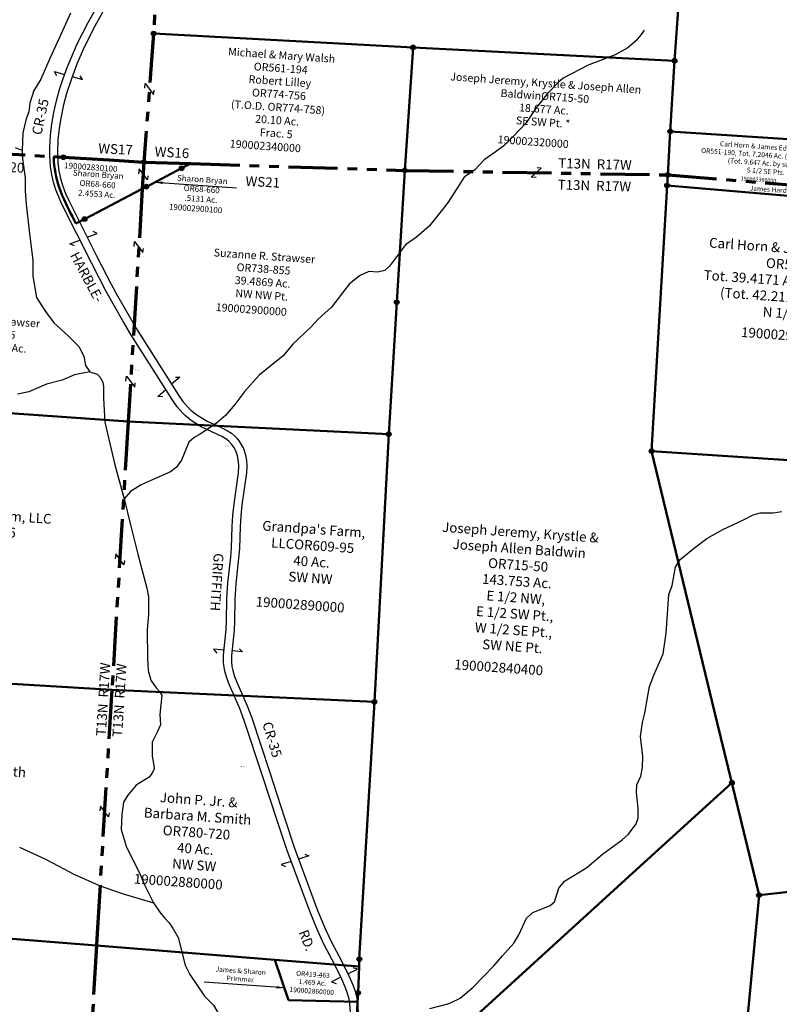
# Model space of a CAD drawing. Units: feet. Extents: x 1964012 to 1998697, y 505440 to 541031.
# Drawn here: x 1975505 to 1979385, y 519194 to 524225 of the extents above; entities that cross this region are included whole.
import ezdxf

# ---------------------------------------------------------------- set-up
doc = ezdxf.new("R2010")
doc.units = ezdxf.units.FT
doc.header["$MEASUREMENT"] = 0
doc.linetypes.add('PHANTOM2', pattern=[1.25, 0.625, -0.125, 0.125, -0.125, 0.125, -0.125])
doc.layers.add('ADDRESS', color=6, linetype='Continuous', plot=False)
for name, color, linetype in [('MONUMENT IRON PIN', 7, 'Continuous'), ('OWNER', 7, 'Continuous'), ('PARCEL NUMBER', 211, 'Continuous'), ('ROAD', 7, 'Continuous'), ('ROAD NAME and NUMBER', 80, 'Continuous'), ('SECTION NUMBER', 42, 'Continuous'), ('TIE-IN', 7, 'Continuous'), ('TOWNSHIP and RANGE', 4, 'Continuous'), ('WATER STREAM & RIVER', 4, 'Continuous')]:
    doc.layers.add(name, color=color, linetype=linetype)
doc.layers.add('MONUMENT IRON PIN HATCH', color=7, linetype='Continuous', true_color=0xffffff)
doc.layers.add('PROPERTY LINE', color=1, linetype='Continuous', lineweight=50)
doc.layers.add('SECTION LINE', color=3, linetype='PHANTOM2', lineweight=70)
doc.styles.add('BOLD', font='romand.shx', dxfattribs={"height": 50})
doc.styles.get("Standard").update_dxf_attribs({"font": 'romans.shx', "height": 40})
doc.dimstyles.new('STANDARD$7', dxfattribs={"dimtxt": 40, "dimasz": 40, "dimexe": 0.18, "dimexo": 0.0625, "dimgap": 0.09, "dimtad": 0, "dimdec": 0, "dimlfac": 400, "dimzin": 0, "dimdsep": 46, "dimtxsty": 'Standard', "dimcen": 0.09, "dimse1": 1, "dimse2": 1, "dimsd1": 1, "dimsd2": 1, "dimadec": 0, "dimazin": 0, "dimtfac": 1, "dimtdec": 0, "dimtix": 1, "dimtofl": 0, "dimtmove": 0, "dimatfit": 3, "dimfxl": 1, "dimtolj": 1, "dimtzin": 0, "dimarcsym": 0})

msp = doc.modelspace()

# ---------------------------------------------------------------- hatches: boundary and pattern name
at = {"layer": 'MONUMENT IRON PIN HATCH', "ltscale": 400}
h = msp.add_hatch(color=256, dxfattribs=at)
h.dxf.hatch_style = 1
edge = h.paths.add_edge_path()
edge.add_arc((1976188.1, 524153.3), 12, 0, 360)
h = msp.add_hatch(color=256, dxfattribs=at)
h.dxf.hatch_style = 1
edge = h.paths.add_edge_path()
edge.add_arc((1977514.2, 524083.1), 12, 0, 360)
h = msp.add_hatch(color=256, dxfattribs=at)
h.dxf.hatch_style = 1
edge = h.paths.add_edge_path()
edge.add_arc((1978849.6, 524015), 12, 0, 360)
h = msp.add_hatch(color=256, dxfattribs=at)
h.dxf.hatch_style = 1
edge = h.paths.add_edge_path()
edge.add_arc((1978828, 523653.6), 12, 0, 360)
h = msp.add_hatch(color=256, dxfattribs=at)
h.dxf.hatch_style = 1
edge = h.paths.add_edge_path()
edge.add_arc((1975727.5, 523522.2), 12, 0, 360)
h = msp.add_hatch(color=256, dxfattribs=at)
h.dxf.hatch_style = 1
edge = h.paths.add_edge_path()
edge.add_arc((1976139.2, 523496.6), 12, 0, 360)
h = msp.add_hatch(color=256, dxfattribs=at)
h.dxf.hatch_style = 1
edge = h.paths.add_edge_path()
edge.add_arc((1976331.8, 523465.4), 12, 0, 360)
h = msp.add_hatch(color=256, dxfattribs=at)
h.dxf.hatch_style = 1
edge = h.paths.add_edge_path()
edge.add_arc((1977471.3, 523454.2), 12, 0, 360)
h = msp.add_hatch(color=256, dxfattribs=at)
h.dxf.hatch_style = 1
edge = h.paths.add_edge_path()
edge.add_arc((1978814.7, 523431.7), 12, 0, 360)
h = msp.add_hatch(color=256, dxfattribs=at)
h.dxf.hatch_style = 1
edge = h.paths.add_edge_path()
edge.add_arc((1976152.2, 523371.5), 12, 0, 360)
h = msp.add_hatch(color=256, dxfattribs=at)
h.dxf.hatch_style = 1
edge = h.paths.add_edge_path()
edge.add_arc((1978811.5, 523376.7), 12, 0, 360)
h = msp.add_hatch(color=256, dxfattribs=at)
h.dxf.hatch_style = 1
edge = h.paths.add_edge_path()
edge.add_arc((1975836, 523206.1), 12, 0, 360)
h = msp.add_hatch(color=256, dxfattribs=at)
h.dxf.hatch_style = 1
edge = h.paths.add_edge_path()
edge.add_arc((1977430.5, 522781), 12, 0, 360)
h = msp.add_hatch(color=256, dxfattribs=at)
h.dxf.hatch_style = 1
edge = h.paths.add_edge_path()
edge.add_arc((1977389.7, 522107.7), 12, 0, 360)
h = msp.add_hatch(color=256, dxfattribs=at)
h.dxf.hatch_style = 1
edge = h.paths.add_edge_path()
edge.add_arc((1978732.6, 522020.9), 12, 0, 360)
h = msp.add_hatch(color=256, dxfattribs=at)
h.dxf.hatch_style = 1
edge = h.paths.add_edge_path()
edge.add_arc((1977316.8, 520739.2), 12, 0, 360)
h = msp.add_hatch(color=256, dxfattribs=at)
h.dxf.hatch_style = 1
edge = h.paths.add_edge_path()
edge.add_arc((1979142.4, 520326.5), 12, 0, 360)
h = msp.add_hatch(color=256, dxfattribs=at)
h.dxf.hatch_style = 1
edge = h.paths.add_edge_path()
edge.add_arc((1979281.2, 519752.3), 12, 0, 360)
h = msp.add_hatch(color=256, dxfattribs=at)
h.dxf.hatch_style = 1
edge = h.paths.add_edge_path()
edge.add_arc((1977239.5, 519424.3), 12, 0, 360)
h = msp.add_hatch(color=256, dxfattribs=at)
h.dxf.hatch_style = 1
edge = h.paths.add_edge_path()
edge.add_arc((1977232.8, 519252.5), 12, 0, 360)

# ---------------------------------------------------------------- linework, layer by layer
at = {"layer": 'MONUMENT IRON PIN', "ltscale": 400}
for centre in [(1976188.1, 524153.3), (1977514.2, 524083.1), (1978849.6, 524015), (1978828, 523653.6), (1975727.5, 523522.2), (1976139.2, 523496.6), (1976331.8, 523465.4), (1977471.3, 523454.2), (1978814.7, 523431.7), (1976152.2, 523371.5), (1978811.5, 523376.7), (1975836, 523206.1), (1977430.5, 522781), (1977389.7, 522107.7), (1978732.6, 522020.9), (1977316.8, 520739.2), (1979142.4, 520326.5), (1979281.2, 519752.3), (1977239.5, 519424.3), (1977232.8, 519252.5)]:
    msp.add_circle(centre, 12, dxfattribs=at)
at = {"layer": 'PROPERTY LINE'}
for p, q in [((1978901, 524719.4), (1978849.6, 524015)), ((1977514.2, 524083.1), (1976188.1, 524153.3)), ((1977514.2, 524083.1), (1977471.3, 523454.2)), ((1978849.6, 524015), (1977514.2, 524083.1)), ((1978849.6, 524015), (1978828, 523653.6)), ((1978828, 523653.6), (1978814.7, 523431.7)), ((1978828, 523653.6), (1980284.2, 523559.7)), ((1976152.2, 523371.5), (1976331.8, 523465.4)), ((1976331.8, 523465.4), (1976378.8, 523490)), ((1977471.3, 523454.2), (1977430.5, 522781)), ((1978811.5, 523376.7), (1978814.7, 523431.7)), ((1976130.9, 523360.4), (1976152.2, 523371.5)), ((1978811.5, 523376.7), (1978732.6, 522020.9)), ((1978811.5, 523376.7), (1980378, 523243.1)), ((1975836, 523206.1), (1976130.9, 523360.4)), ((1975791.8, 523183), (1975836, 523206.1)), ((1977430.5, 522781), (1977389.7, 522107.7)), ((1974707.7, 522265.7), (1976058.6, 522172)), ((1976058.6, 522172), (1977389.7, 522107.7)), ((1977389.7, 522107.7), (1977316.8, 520739.2)), ((1979792.9, 521951.2), (1978732.6, 522020.9)), ((1978732.6, 522020.9), (1979068.2, 520633)), ((1977316.8, 520739.2), (1975975.5, 520800.7)), ((1977316.8, 520739.2), (1977239.5, 519424.3)), ((1979068.2, 520633), (1979142.4, 520326.5)), ((1979142.4, 520326.5), (1978616.2, 519847)), ((1979281.2, 519752.3), (1979142.4, 520326.5)), ((1978616.2, 519847), (1977222.4, 518576.8)), ((1979281.2, 519752.3), (1979941.7, 519826)), ((1979198.5, 518878.8), (1979281.2, 519752.3)), ((1974554, 519601.7), (1975896.3, 519494.6)), ((1975900.1, 519557.8), (1975901.5, 519557.7)), ((1975896.3, 519494.6), (1976807.9, 519421.8)), ((1976807.9, 519421.8), (1977238.1, 519387.5)), ((1976807.9, 519421.8), (1976878.2, 519215)), ((1977239.5, 519424.3), (1977238.1, 519387.5)), ((1977238.1, 519387.5), (1977232.8, 519252.5)), ((1977232.8, 519252.5), (1977231, 519206.4)), ((1976878.2, 519215), (1977231, 519206.4)), ((1977231, 519206.4), (1977212.6, 518732.7))]:
    msp.add_line(p, q, dxfattribs=at)
at = {"layer": 'PROPERTY LINE', "ltscale": 15}
msp.add_line((1974627.9, 520882.3), (1975975.5, 520800.7), dxfattribs=at)
at = {"layer": 'PROPERTY LINE', "ltscale": 15, "flags": 128}
msp.add_lwpolyline([(1975791.8, 523183), (1975782.7, 523200.9), (1975773.7, 523218.7), (1975764.6, 523236.5), (1975755.6, 523254.4), (1975746.8, 523272.3), (1975738.2, 523290.4), (1975729.8, 523308.6), (1975721.9, 523326.9), (1975714.4, 523345.5), (1975707.4, 523364.2), (1975701.1, 523383.2), (1975695.5, 523402.4), (1975690.7, 523421.8), (1975686.7, 523441.4), (1975683.5, 523461.1), (1975681.1, 523481), (1975679.3, 523500.9), (1975678.2, 523520.9), (1975678.1, 523525.1)], dxfattribs=at)
at = {"layer": 'ROAD', "ltscale": 200, "flags": 128}
for points in [[(1977194.1, 519152.6), (1977190.9, 519196.1), (1977186.8, 519221.3), (1977179.3, 519249.6), (1977168.8, 519279), (1977149.6, 519322.9), (1977113.9, 519395.4), (1977060.5, 519497.2), (1977025.3, 519572.6), (1976987.6, 519664.6), (1976871.3, 519979.4), (1976819, 520133.9), (1976744, 520366.1), (1976651.9, 520644.2), (1976629.1, 520704.7), (1976576.9, 520824.4), (1976564.6, 520856.3), (1976554.6, 520889.6), (1976549.3, 520914.4), (1976546.4, 520942.7), (1976546.2, 520977.8), (1976559.5, 521108.9), (1976561.6, 521152.3), (1976562.7, 521264.5), (1976568.5, 521347.9), (1976583.3, 521478.1), (1976587, 521525.8), (1976590.2, 521637.4), (1976593.6, 521691.4), (1976599.6, 521751.7), (1976622.9, 521909.9), (1976624.4, 521944.8), (1976623, 521968.1), (1976618, 521995.6), (1976608, 522022.5), (1976598.4, 522040.1), (1976586.7, 522056.3), (1976573, 522070.8), (1976557.1, 522083), (1976540, 522093.3), (1976431.7, 522144.9), (1976380.9, 522176.7), (1976350, 522202.1), (1976335.8, 522216.2), (1976309.8, 522246.5), (1976286.3, 522278.9), (1976071.9, 522616.6), (1976031.2, 522685.5), (1975946.6, 522836.5), (1975872.7, 522978.3), (1975719.9, 523282.1), (1975689.2, 523355.9), (1975677.1, 523394), (1975668, 523433), (1975661.9, 523472.5), (1975657.9, 523532.3), (1975658, 523572.3), (1975661.9, 523632.2), (1975669.1, 523691.8), (1975679.4, 523750.9), (1975692.5, 523809.4), (1975708.3, 523867.3), (1975726.5, 523924.5), (1975747, 523980.9), (1975797.6, 524101.8), (1975854.1, 524210.7), (1975922.1, 524333.1)], [(1975984.7, 524366.5), (1975888.9, 524191), (1975833.4, 524083.9), (1975796.9, 523998), (1975768.4, 523923.2), (1975744.1, 523847), (1975728.7, 523789), (1975716.2, 523730.4), (1975706.6, 523671.1), (1975700.2, 523611.5), (1975697.7, 523551.6), (1975700.1, 523491.6), (1975705.2, 523452), (1975713.4, 523412.8), (1975725, 523374.6), (1975739.3, 523337.2), (1975755.5, 523300.6), (1975899.1, 523014.7), (1975972.6, 522872.6), (1976003.9, 522814.4), (1976101.5, 522644.9), (1976315.6, 522307.1), (1976338.7, 522274.5), (1976364.6, 522243.9), (1976378.8, 522229.9), (1976410.1, 522205), (1976461.6, 522174.3), (1976534.1, 522140.7), (1976569.7, 522122.4), (1976586.4, 522111.4), (1976601.8, 522098.6), (1976615.6, 522084.2), (1976627.7, 522068.3), (1976638.2, 522051.3), (1976647, 522033.3), (1976656.7, 522005.9), (1976662.8, 521973), (1976664.5, 521945.1), (1976663, 521909.5), (1976639.3, 521746.8), (1976633.5, 521688.2), (1976630.2, 521635.6), (1976627, 521523.7), (1976623.1, 521474.3), (1976608.4, 521344.3), (1976602.7, 521262.9), (1976601.6, 521151.1), (1976599.4, 521105.8), (1976586.2, 520976.2), (1976586.4, 520944.9), (1976588.8, 520920.6), (1976593.3, 520899.6), (1976602.5, 520869.3), (1976613.9, 520839.8), (1976666.2, 520719.6), (1976689.6, 520657.6), (1976782, 520378.5), (1976857, 520146.5), (1976909.1, 519992.6), (1977024.9, 519679.2), (1977062, 519588.6), (1977096.4, 519514.9), (1977149.5, 519413.5), (1977185.9, 519339.7), (1977206, 519293.7), (1977217.5, 519261.5), (1977226, 519229.6), (1977230.6, 519200.7), (1977234.1, 519154)]]:
    msp.add_lwpolyline(points, dxfattribs=at)
at = {"layer": 'SECTION LINE', "ltscale": 400}
for p, q in [((1976241.7, 525047.4), (1976188.1, 524153.3)), ((1976188.1, 524153.3), (1976139.2, 523496.6)), ((1974783.4, 523577.7), (1975678.1, 523525.1)), ((1975678.1, 523525.1), (1975727.5, 523522.2)), ((1975727.5, 523522.2), (1975961.2, 523508.5)), ((1975961.2, 523508.5), (1976139.2, 523496.6)), ((1976139.2, 523496.6), (1976130.9, 523360.4)), ((1976139.2, 523496.6), (1976378.8, 523490)), ((1976378.8, 523490), (1977471.3, 523454.2)), ((1977471.3, 523454.2), (1978814.7, 523431.7)), ((1978814.7, 523431.7), (1980367.5, 523305.1)), ((1976130.9, 523360.4), (1976058.6, 522172)), ((1976058.6, 522172), (1975975.5, 520800.7)), ((1975975.5, 520800.7), (1975900.1, 519557.8)), ((1975900.1, 519557.8), (1975896.3, 519494.6)), ((1975896.3, 519494.6), (1975818.1, 518125.1))]:
    msp.add_line(p, q, dxfattribs=at)
at = {"layer": 'TIE-IN', "ltscale": 3}
for points in [[(1975694.1, 523937.5), (1975681.6, 523959.4), (1975733.4, 523944.1)], [(1975772.6, 523934.8), (1975824.8, 523919.8)], [(1975825, 523919.3), (1975814.2, 523938.2)], [(1976143, 523874.3), (1976146.1, 523899.2), (1976188.1, 523842.8), (1976190.8, 523864.4)], [(1978142.1, 523418.6), (1978116.9, 523419.3), (1978169, 523466.6), (1978147.3, 523467.2)], [(1976159.2, 523427.4), (1976156.6, 523405.9), (1976114.2, 523462), (1976111.2, 523437)], [(1975848.9, 523114.2), (1975900.4, 523133.1), (1975880.5, 523141.9)], [(1975784.4, 523069.8), (1975761.3, 523079.9), (1975812, 523098.5)], [(1976088.7, 523065.9), (1976091.6, 523090.8), (1976134.1, 523034.7), (1976136.6, 523056.3)], [(1976047, 522378.5), (1976049.9, 522403.4), (1976092.4, 522347.3), (1976094.9, 522368.9)], [(1976300.1, 522399.1), (1976321.8, 522397.8), (1976280.8, 522362.7)], [(1976235.1, 522298), (1976210, 522299.5), (1976251.1, 522334.6)], [(1976039.8, 521461.1), (1976037.3, 521439.5), (1975994.8, 521495.6), (1975991.9, 521470.6)], [(1976548.5, 521003.1), (1976494.7, 521007.9), (1976511.2, 520989)], [(1976628.1, 521011.1), (1976642.3, 520994.6), (1976588.4, 520999.5)], [(1975961.6, 520172.8), (1975959, 520151.2), (1975916.6, 520207.3), (1975913.6, 520182.3)], [(1976961.8, 519962), (1976981.2, 519952.2), (1976929.4, 519936.3)], [(1976891.1, 519924.6), (1976839.5, 519908.8), (1976861.9, 519897.5)], [(1977180.9, 519350.1), (1977229.4, 519374), (1977208.7, 519380.6)], [(1977144.9, 519332.3), (1977096.5, 519308.5), (1977120.5, 519300.9)]]:
    msp.add_lwpolyline(points, dxfattribs=at)
at = {"layer": 'WATER STREAM & RIVER', "ltscale": 400, "flags": 128}
for points in [[(1975764.6, 524258.4), (1975706.7, 524130.4), (1975658.8, 524026.3), (1975612.9, 523920.3), (1975588.9, 523882.3), (1975576.9, 523862.3), (1975556.9, 523798.2), (1975550.9, 523754.2), (1975537, 523718.2), (1975521, 523646.2), (1975517.1, 523556.2)], [(1978695.1, 524170.6), (1978679.1, 524148.5), (1978651.1, 524114.5), (1978611.2, 524080.5), (1978547.2, 524044.5), (1978409.2, 523992.3), (1978281.2, 523926.2), (1978255, 523904.5), (1978202.7, 523849.2), (1978142.2, 523775), (1978092.6, 523697.9), (1978025.8, 523627.4), (1977977.4, 523580), (1977933.4, 523547.9), (1977877.5, 523507.9), (1977829.5, 523457.8), (1977775.5, 523419.8), (1977693.6, 523291.7), (1977671.6, 523263.7), (1977595.7, 523169.6), (1977531.7, 523113.6), (1977475.7, 523073.5), (1977393.8, 522965.4), (1977369.8, 522943.4), (1977333.8, 522935.4), (1977287.8, 522937.4), (1977239.8, 522915.3), (1977187.8, 522873.3), (1977097.9, 522755.2), (1977029.9, 522695.1), (1976993.9, 522655.1), (1976900, 522567), (1976850, 522507), (1976728.1, 522408.9), (1976654.1, 522326.8), (1976604.2, 522258.8), (1976556.2, 522202.7), (1976508.2, 522160.7), (1976422.3, 522104.6), (1976396.3, 522090.6), (1976368.3, 522066.6), (1976330.3, 521974.5), (1976306.3, 521938.5), (1976274.4, 521914.5), (1976202.4, 521882.4), (1976124.4, 521848.4), (1976070.4, 521814.3), (1976038.4, 521776.3)], [(1975517.1, 523556.2), (1975483.1, 523570.2)], [(1975517.1, 523556.2), (1975519.7, 523514), (1975533.2, 523416.2), (1975533.2, 523350.2), (1975537.9, 523281.3), (1975553.4, 523146.1), (1975571.5, 522994.1), (1975571.5, 522914.1), (1975589.7, 522806.1), (1975633.7, 522738.1), (1975679.7, 522676.2), (1975753.8, 522608.2), (1975805.8, 522554.2), (1975831.9, 522506.2), (1975839.9, 522458.2), (1975862, 522426.2)], [(1975862, 522426.2), (1975784, 522410.2), (1975722, 522382.1), (1975642, 522362.1), (1975552, 522324), (1975494, 522312)], [(1975862, 522426.2), (1975900, 522414.3), (1975914, 522400.3), (1975930, 522372.3), (1975932, 522348.3), (1975932.1, 522290.3), (1975940.2, 522168.3), (1975990.3, 521950.3), (1976038.4, 521776.3)], [(1976038.4, 521776.3), (1976070.5, 521644.3), (1976108.7, 521494.3), (1976154.8, 521320.3), (1976162.8, 521276.3), (1976162.9, 521186.3), (1976154.9, 521108.3), (1976157, 520960.3), (1976161.1, 520900.3), (1976175.1, 520850.3), (1976201.2, 520810.3), (1976219.2, 520792.3), (1976231.2, 520774.3), (1976221.2, 520674.3), (1976223.3, 520622.3), (1976207.3, 520584.2), (1976181.3, 520534.2), (1976181.4, 520462.2), (1976189.4, 520414.2), (1976191.4, 520396.2), (1976179.5, 520374.2), (1976165.5, 520354.2), (1976099.5, 520314.1), (1976057.5, 520262.1), (1976035.5, 520226.1), (1976025.6, 520164.1), (1976023.7, 520088), (1976047.7, 520002.1), (1976077.7, 519942.1), (1976115.8, 519866.1), (1976139.9, 519808.1), (1976187.9, 519712.1)], [(1977600.5, 519173.1), (1977698.5, 519199.1), (1977754.5, 519225.2), (1977820.5, 519281.2), (1977926.4, 519391.3), (1977970.4, 519441.4), (1978028.4, 519507.4), (1978054.3, 519549.4), (1978094.3, 519633.5), (1978126.2, 519663.5), (1978214.2, 519699.6), (1978236.2, 519717.6), (1978258.2, 519787.6), (1978288.2, 519823.6), (1978366.1, 519871.7), (1978402.1, 519893.7), (1978482.1, 519961.8), (1978582.1, 520033.9), (1978614, 520063.9), (1978654, 520116), (1978664, 520146), (1978663.9, 520194), (1978655.9, 520276), (1978657.9, 520316), (1978677.8, 520360), (1978685.8, 520404), (1978687.8, 520460), (1978675.7, 520562), (1978685.6, 520634.1), (1978697.6, 520682.1), (1978713.6, 520770.1), (1978721.5, 520818.1), (1978743.5, 520876.1), (1978791.4, 520984.2), (1978807.3, 521090.2), (1978821.2, 521288.2), (1978837.1, 521334.3), (1978855.1, 521428.3), (1978879.1, 521466.3), (1978951, 521526.4), (1979015, 521574.4), (1979097, 521620.5), (1979205, 521670.6), (1979251, 521694.6), (1979287, 521704.6), (1979353, 521704.7), (1979397, 521712.7)], [(1975503.6, 519997.7), (1975633.7, 519937.7), (1975703.7, 519899.8), (1975781.8, 519859.8), (1975915.8, 519799.9), (1976027.9, 519760), (1976187.9, 519712.1)], [(1976187.9, 519712.1), (1976220, 519664.1), (1976242, 519638.1), (1976268, 519610.1), (1976288, 519580.2), (1976314.1, 519536.2), (1976350.2, 519394.2), (1976374.2, 519346.2), (1976448.3, 519236.2), (1976494.4, 519190.3), (1976558.4, 519082.3), (1976586.5, 519036.3), (1976598.5, 519008.3), (1976608.7, 518991.9), (1976673.2, 518916.6), (1976755.1, 518836.4), (1976800.7, 518766.4), (1976826.7, 518724.4), (1976852.8, 518656.5), (1976858.8, 518594.4), (1976849.3, 518550)]]:
    msp.add_lwpolyline(points, dxfattribs=at)

# ---------------------------------------------------------------- texts
at = {"layer": 'ADDRESS'}
for s, p in [('20179', (1976095.3, 522431.4)), ('20293', (1976551.4, 522045.9)), ('20547', (1976632.9, 520406.5)), ('20755', (1977026.6, 519329.1))]:
    msp.add_text(s, height=5, rotation=356, dxfattribs=at).set_placement(p)
at = {"layer": 'OWNER', "attachment_point": 5, "rotation": 356}
for s, insert, char_height, width in [('Michael & Mary Walsh \\POR561-194{\\A1;\\PRobert Lilley\\POR774-756\\P(T.O.D. OR774-758)\\P20.10 Ac.\\PFrac. 5}', (1976828.9, 523843.7), 40, 1299.514), ('Joseph Jeremy, Krystle & Joseph Allen Baldwin\\POR715-50\\P18.677 Ac.\\PSE SW Pt. *', (1978184.5, 523795.8), 40, 1004.791), ('Carl Horn & James Edward Iles\\POR551-190, Tot. 7.2046 Ac. (Calc., by deed)\\P(Tot. 9.647 Ac. by survey)\\PS 1/2 SE Pts.', (1979319.3, 523509.1), 25, 1095.934), ('Sharon Bryan\\POR68-660\\P2.4553 Ac.', (1975902, 523380.4), 30, 721.572), ('Sharon Bryan\\POR68-660\\P.5131 Ac.', (1976433.9, 523354.5), 30, 669.9), ('James Harden, 35-237, 2.42 Ac. *', (1979490.6, 523343.3), 25, 1220.738), ('Carl Horn & James Edward Iles\\POR551-190*\\PTot. 39.4171 Ac. (Calc., by deed)\\P(Tot. 42.211 Ac. by survey)\\PN 1/2 NE Pt.', (1979498.7, 522879.4), 50, 1342.571), ('Suzanne R. Strawser\\POR738-855\\P39.4869 Ac.\\PNW NW Pt.', (1976747.6, 522912.8), 40, 1003.437), ('Suzanne R. Strawser \\POR738-855\\PTot. 47.5447 Ac.', (1975344.8, 522618.1), 40, 972.904), ("Grandpa's Farm, LLC\\POR609-95\\P40 Ac.\\PSE NE", (1975328.7, 521565.5), 50, 846.637), ("Grandpa's Farm, LLC\\POR609-95\\P40 Ac.\\PSW NW", (1976998, 521490.8), 50, 597.795), ('Joseph Jeremy, Krystle & Joseph Allen Baldwin\\POR715-50\\P143.753 Ac.\\PE 1/2 NW,\\PE 1/2 SW Pt.,\\PW 1/2 SE Pt.,\\PSW NE Pt.', (1978041.5, 521307.8), 50, 1032.071), ('John P. Jr. &\\PBarbara M. Smith\\POR780-720\\P40 Ac.\\PNE SE', (1975256.2, 520308.3), 50, 866.372), ('John P. Jr. &\\PBarbara M. Smith\\POR780-720\\P40 Ac.\\PNW SW', (1976407, 520065.6), 50, 966.995), ('James & Sharon\\PPrimmer', (1976632, 519341.3), 25, 669.9), ('OR419-463\\P1.469 Ac.', (1977001.2, 519323.2), 25, 669.9)]:
    msp.add_mtext(s, dxfattribs=dict(at, insert=insert, char_height=char_height, width=width))
at = {"layer": 'PARCEL NUMBER', "ltscale": 400}
for s, height, p in [('190002320000', 40, (1977945.1, 523593.8)), ('190002340000', 40, (1976576.7, 523572.1)), ('190002900000', 40, (1976504.8, 522736.5)), ('190002910000', 50, (1979188.1, 522603.9)), ('190002890000', 50, (1976708.8, 521227.2)), ('190002840400', 50, (1977723.1, 520906.1)), ('190002880000', 50, (1976086.2, 519811.4))]:
    msp.add_text(s, height=height, rotation=356, dxfattribs=at).set_placement(p)
at = {"layer": 'PARCEL NUMBER'}
for s, height, p in [('190002830100', 30, (1975731, 523465.7)), ('190002360000', 20, (1979187.2, 523404.2)), ('190002900100', 30, (1976266.2, 523254.7)), ('190002860000', 25, (1976882.2, 519257.7))]:
    msp.add_text(s, height=height, rotation=356, dxfattribs=at).set_placement(p)
at = {"layer": 'ROAD NAME and NUMBER', "char_height": 50, "attachment_point": 5, "style": 'BOLD'}
for s, insert, width, rotation in [('CR-35', (1975616.3, 523727.3), 270.337, 77.8384), ('HARBLE-', (1975842.4, 522906.6), 246.046, 298.1848), ('GRIFFITH', (1976505.2, 521351.4), 669.9, 266.1944), ('CR-35', (1976788, 520544.8), 270.337, 286.857), ('RD.', (1976965.9, 519518.8), 669.9, 291.3415)]:
    msp.add_mtext(s, dxfattribs=dict(at, insert=insert, width=width, rotation=rotation))
at = {"layer": 'SECTION NUMBER'}
for s, p in [('WS17', (1975905, 523543.2)), ('WS16', (1976193.1, 523526)), ('WS20', (1975350.6, 523451.7)), ('WS21', (1976657.1, 523375.4))]:
    msp.add_text(s, height=50, rotation=357, dxfattribs=at).set_placement(p)
at = {"layer": 'TOWNSHIP and RANGE'}
for rotation, p in [(358.3923, (1978255, 523467.3)), (358.3923, (1978251.9, 523357.2)), (86.5259, (1975944.5, 520563.9)), (86.5259, (1976027.7, 520558.8))]:
    msp.add_text('T13N  R17W', height=50, rotation=rotation, dxfattribs=at).set_placement(p)

# ---------------------------------------------------------------- leaders
at = {"layer": 'OWNER'}
for points in [[(1976195.3, 523394), (1976611.5, 523365.9)], [(1976856.7, 519278.3), (1976447, 519307.4)]]:
    msp.add_leader(points, dimstyle='STANDARD$7', override={"dimgap": 0.09, "dimtad": 0}, dxfattribs=at)

doc.saveas('drawing.dxf')
